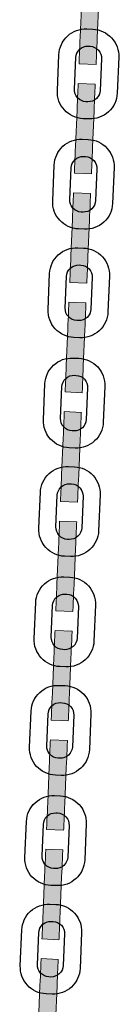
# Model space of a CAD drawing. Units: millimetres. Extents: x 576118927 to 576126487, y 353356390 to 353373811.
# Drawn here: x 576122817 to 576122850, y 353357426 to 353357754 of the extents above; entities that cross this region are included whole.
import ezdxf

# ---------------------------------------------------------------- set-up
doc = ezdxf.new("R2010")
doc.units = ezdxf.units.MM
doc.header["$MEASUREMENT"] = 0
doc.layers.add('0_Pen_No__128', color=8, linetype='Continuous', lineweight=5)
doc.layers.add('A-NPLT_Pen_No__1', color=7, linetype='Continuous', lineweight=30)
doc.layers.add('A-FLOR', color=7, linetype='Continuous')
doc.layers.add('A-FLOR_Pen_No__2', color=7, linetype='Continuous', lineweight=5, true_color=0x747474)

# ---------------------------------------------------------------- blocks, each defined once
blk = doc.blocks.new('Slab_125', base_point=(576122837.4, 353357449.48))
at = {"layer": 'A-FLOR_Pen_No__2', "linetype": 'Continuous', "flags": 128}
for points in [[(576122837.4, 353357449.48), (576122836.9, 353357437.5, -0.414214), (576122827.53, 353357428.9), (576122825.53, 353357428.98, -0.414214), (576122816.93, 353357438.35), (576122817.44, 353357450.33, -0.414214), (576122826.8, 353357458.93), (576122828.8, 353357458.85, -0.414214)], [(576122823.1, 353357449.36, -0.414214), (576122827.26, 353357453.18), (576122827.86, 353357453.16, -0.414214), (576122831.68, 353357449), (576122831.24, 353357438.44, -0.414214), (576122827.07, 353357434.62), (576122826.47, 353357434.64, -0.414214), (576122822.65, 353357438.81)]]:
    blk.add_lwpolyline(points, format="xyb", close=True, dxfattribs=at)
blk = doc.blocks.new('Slab_126', base_point=(576122838.94, 353357485.7))
at = {"layer": 'A-FLOR_Pen_No__2', "linetype": 'Continuous', "flags": 128}
for points in [[(576122838.94, 353357485.7), (576122838.43, 353357473.72, -0.414214), (576122829.06, 353357465.11), (576122827.07, 353357465.19, -0.414214), (576122818.46, 353357474.56), (576122818.97, 353357486.54, -0.414214), (576122828.34, 353357495.15), (576122830.33, 353357495.06, -0.414214)], [(576122824.63, 353357485.57, -0.414214), (576122828.79, 353357489.4), (576122829.39, 353357489.37, -0.414214), (576122833.22, 353357485.21), (576122832.77, 353357474.66, -0.414214), (576122828.61, 353357470.83), (576122828.01, 353357470.86, -0.414214), (576122824.18, 353357475.02)]]:
    blk.add_lwpolyline(points, format="xyb", close=True, dxfattribs=at)
blk = doc.blocks.new('Slab_127', base_point=(576122840.5, 353357522.51))
at = {"layer": 'A-FLOR_Pen_No__2', "linetype": 'Continuous', "flags": 128}
for points in [[(576122840.5, 353357522.51), (576122839.99, 353357510.53, -0.414214), (576122830.62, 353357501.92), (576122828.63, 353357502.01, -0.414214), (576122820.02, 353357511.37), (576122820.53, 353357523.35, -0.414214), (576122829.89, 353357531.96), (576122831.89, 353357531.87, -0.414214)], [(576122826.19, 353357522.38, -0.414214), (576122830.35, 353357526.21), (576122830.95, 353357526.18, -0.414214), (576122834.78, 353357522.02), (576122834.33, 353357511.47, -0.414214), (576122830.17, 353357507.64), (576122829.57, 353357507.67, -0.414214), (576122825.74, 353357511.83)]]:
    blk.add_lwpolyline(points, format="xyb", close=True, dxfattribs=at)
blk = doc.blocks.new('Slab_128', base_point=(576122842.03, 353357558.72))
at = {"layer": 'A-FLOR_Pen_No__2', "linetype": 'Continuous', "flags": 128}
for points in [[(576122842.03, 353357558.72), (576122841.52, 353357546.74, -0.414214), (576122832.16, 353357538.13), (576122830.16, 353357538.22, -0.414214), (576122821.55, 353357547.59), (576122822.06, 353357559.57, -0.414214), (576122831.43, 353357568.17), (576122833.43, 353357568.09, -0.414214)], [(576122827.72, 353357558.6, -0.414214), (576122831.89, 353357562.42), (576122832.48, 353357562.4, -0.414214), (576122836.31, 353357558.23), (576122835.86, 353357547.68, -0.414214), (576122831.7, 353357543.86), (576122831.1, 353357543.88, -0.414214), (576122827.28, 353357548.04)]]:
    blk.add_lwpolyline(points, format="xyb", close=True, dxfattribs=at)
blk = doc.blocks.new('Slab_129', base_point=(576122843.59, 353357595.53))
at = {"layer": 'A-FLOR_Pen_No__2', "linetype": 'Continuous', "flags": 128}
for points in [[(576122843.59, 353357595.53), (576122843.08, 353357583.55, -0.414214), (576122833.72, 353357574.95), (576122831.72, 353357575.03, -0.414214), (576122823.11, 353357584.4), (576122823.62, 353357596.38, -0.414214), (576122832.99, 353357604.98), (576122834.98, 353357604.9, -0.414214)], [(576122829.28, 353357595.41, -0.414214), (576122833.44, 353357599.23), (576122834.04, 353357599.21, -0.414214), (576122837.87, 353357595.05), (576122837.42, 353357584.49, -0.414214), (576122833.26, 353357580.67), (576122832.66, 353357580.69, -0.414214), (576122828.83, 353357584.86)]]:
    blk.add_lwpolyline(points, format="xyb", close=True, dxfattribs=at)
blk = doc.blocks.new('Slab_130', base_point=(576122845.12, 353357631.75))
at = {"layer": 'A-FLOR_Pen_No__2', "linetype": 'Continuous', "flags": 128}
for points in [[(576122845.12, 353357631.75), (576122844.62, 353357619.76, -0.414214), (576122835.25, 353357611.16), (576122833.25, 353357611.24, -0.414214), (576122824.65, 353357620.61), (576122825.15, 353357632.59, -0.414214), (576122834.52, 353357641.2), (576122836.52, 353357641.11, -0.414214)], [(576122830.82, 353357631.62, -0.414214), (576122834.98, 353357635.45), (576122835.58, 353357635.42, -0.414214), (576122839.4, 353357631.26), (576122838.95, 353357620.7, -0.414214), (576122834.79, 353357616.88), (576122834.19, 353357616.91, -0.414214), (576122830.37, 353357621.07)]]:
    blk.add_lwpolyline(points, format="xyb", close=True, dxfattribs=at)
blk = doc.blocks.new('Slab_131', base_point=(576122846.68, 353357668.56))
at = {"layer": 'A-FLOR_Pen_No__2', "linetype": 'Continuous', "flags": 128}
for points in [[(576122846.68, 353357668.56), (576122846.18, 353357656.58, -0.414214), (576122836.81, 353357647.97), (576122834.81, 353357648.06, -0.414214), (576122826.21, 353357657.42), (576122826.71, 353357669.4, -0.414214), (576122836.08, 353357678.01), (576122838.08, 353357677.92, -0.414214)], [(576122832.37, 353357668.43, -0.414214), (576122836.54, 353357672.26), (576122837.14, 353357672.23, -0.414214), (576122840.96, 353357668.07), (576122840.51, 353357657.52, -0.414214), (576122836.35, 353357653.69), (576122835.75, 353357653.72, -0.414214), (576122831.93, 353357657.88)]]:
    blk.add_lwpolyline(points, format="xyb", close=True, dxfattribs=at)
blk = doc.blocks.new('Slab_132', base_point=(576122848.22, 353357704.77))
at = {"layer": 'A-FLOR_Pen_No__2', "linetype": 'Continuous', "flags": 128}
for points in [[(576122848.22, 353357704.77), (576122847.71, 353357692.79, -0.414214), (576122838.34, 353357684.18), (576122836.35, 353357684.27, -0.414214), (576122827.74, 353357693.64), (576122828.25, 353357705.62, -0.414214), (576122837.61, 353357714.22), (576122839.61, 353357714.14, -0.414214)], [(576122833.91, 353357704.65, -0.414214), (576122838.07, 353357708.47), (576122838.67, 353357708.45, -0.414214), (576122842.49, 353357704.28), (576122842.05, 353357693.73, -0.414214), (576122837.88, 353357689.91), (576122837.29, 353357689.93, -0.414214), (576122833.46, 353357694.09)]]:
    blk.add_lwpolyline(points, format="xyb", close=True, dxfattribs=at)
blk = doc.blocks.new('Slab_133', base_point=(576122849.78, 353357741.58))
at = {"layer": 'A-FLOR_Pen_No__2', "linetype": 'Continuous', "flags": 128}
for points in [[(576122849.78, 353357741.58), (576122849.27, 353357729.6, -0.414214), (576122839.9, 353357721), (576122837.9, 353357721.08, -0.414214), (576122829.3, 353357730.45), (576122829.81, 353357742.43, -0.414214), (576122839.17, 353357751.03), (576122841.17, 353357750.95, -0.414214)], [(576122835.47, 353357741.46, -0.414214), (576122839.63, 353357745.28), (576122840.23, 353357745.26, -0.414214), (576122844.05, 353357741.09), (576122843.61, 353357730.54, -0.414214), (576122839.44, 353357726.72), (576122838.84, 353357726.74, -0.414214), (576122835.02, 353357730.91)]]:
    blk.add_lwpolyline(points, format="xyb", close=True, dxfattribs=at)
blk = doc.blocks.new('kede')
at = {"layer": '0_Pen_No__128', "linetype": 'Continuous'}
blk.add_hatch(color=256, dxfattribs=at).paths.add_polyline_path([(14.99, 0), (14.99, 5.7), (-14.99, 5.7), (-14.99, 0)])
for p, q in [((-14.99, 5.7), (-14.85, 5.7)), ((-14.99, 0), (-14.99, 5.7)), ((-14.85, 5.7), (-14.45, 5.7)), ((-14.45, 5.7), (-13.78, 5.7)), ((-13.78, 5.7), (-12.89, 5.7)), ((-12.89, 5.7), (-11.78, 5.7)), ((-11.78, 5.7), (-10.49, 5.7)), ((-10.49, 5.7), (-9.07, 5.7)), ((-9.07, 5.7), (-7.56, 5.7)), ((-7.56, 5.7), (-6, 5.7)), ((-6, 5.7), (6, 5.7)), ((6, 5.7), (7.56, 5.7)), ((7.56, 5.7), (9.07, 5.7)), ((9.07, 5.7), (10.49, 5.7)), ((10.49, 5.7), (11.78, 5.7)), ((11.78, 5.7), (12.89, 5.7)), ((12.89, 5.7), (13.78, 5.7)), ((13.78, 5.7), (14.45, 5.7)), ((14.45, 5.7), (14.85, 5.7)), ((14.85, 5.7), (14.99, 5.7)), ((14.99, 0), (14.99, 5.7)), ((-6, 0), (6, 0)), ((6, 0), (7.56, 0)), ((7.56, 0), (9.07, 0)), ((9.07, 0), (10.49, 0)), ((10.49, 0), (11.78, 0)), ((11.78, 0), (12.89, 0)), ((12.89, 0), (13.78, 0)), ((13.78, 0), (14.45, 0)), ((14.45, 0), (14.85, 0)), ((14.85, 0), (14.99, 0)), ((-14.99, 0), (-14.85, 0)), ((-14.85, 0), (-14.45, 0)), ((-14.45, 0), (-13.78, 0)), ((-13.78, 0), (-12.89, 0)), ((-12.89, 0), (-11.78, 0)), ((-11.78, 0), (-10.49, 0)), ((-10.49, 0), (-9.07, 0)), ((-9.07, 0), (-7.56, 0)), ((-7.56, 0), (-6, 0))]:
    blk.add_line(p, q, dxfattribs=at)

msp = doc.modelspace()

# ---------------------------------------------------------------- linework, layer by layer
at = {"layer": 'A-NPLT_Pen_No__1', "linetype": 'Continuous', "flags": 128}
for points in [[(576122839.17, 353357751.03), (576122841.17, 353357750.95, -0.414214), (576122849.78, 353357741.58), (576122849.27, 353357729.6, -0.414214), (576122839.9, 353357721), (576122837.9, 353357721.08, -0.414214), (576122829.3, 353357730.45), (576122829.81, 353357742.43, -0.414214)], [(576122839.63, 353357745.28), (576122840.23, 353357745.26, -0.414214), (576122844.05, 353357741.09), (576122843.61, 353357730.54, -0.414214), (576122839.44, 353357726.72), (576122838.84, 353357726.74, -0.414214), (576122835.02, 353357730.91), (576122835.47, 353357741.46, -0.414214)], [(576122837.61, 353357714.22), (576122839.61, 353357714.14, -0.414214), (576122848.22, 353357704.77), (576122847.71, 353357692.79, -0.414214), (576122838.34, 353357684.18), (576122836.35, 353357684.27, -0.414214), (576122827.74, 353357693.64), (576122828.25, 353357705.62, -0.414214)], [(576122838.07, 353357708.47), (576122838.67, 353357708.45, -0.414214), (576122842.49, 353357704.28), (576122842.05, 353357693.73, -0.414214), (576122837.88, 353357689.91), (576122837.29, 353357689.93, -0.414214), (576122833.46, 353357694.09), (576122833.91, 353357704.65, -0.414214)], [(576122836.08, 353357678.01), (576122838.08, 353357677.92, -0.414214), (576122846.68, 353357668.56), (576122846.18, 353357656.58, -0.414214), (576122836.81, 353357647.97), (576122834.81, 353357648.06, -0.414214), (576122826.21, 353357657.42), (576122826.71, 353357669.4, -0.414214)], [(576122836.54, 353357672.26), (576122837.14, 353357672.23, -0.414214), (576122840.96, 353357668.07), (576122840.51, 353357657.52, -0.414214), (576122836.35, 353357653.69), (576122835.75, 353357653.72, -0.414214), (576122831.93, 353357657.88), (576122832.37, 353357668.43, -0.414214)], [(576122834.52, 353357641.2), (576122836.52, 353357641.11, -0.414214), (576122845.12, 353357631.75), (576122844.62, 353357619.76, -0.414214), (576122835.25, 353357611.16), (576122833.25, 353357611.24, -0.414214), (576122824.65, 353357620.61), (576122825.15, 353357632.59, -0.414214)], [(576122834.98, 353357635.45), (576122835.58, 353357635.42, -0.414214), (576122839.4, 353357631.26), (576122838.95, 353357620.7, -0.414214), (576122834.79, 353357616.88), (576122834.19, 353357616.91, -0.414214), (576122830.37, 353357621.07), (576122830.82, 353357631.62, -0.414214)], [(576122832.99, 353357604.98), (576122834.98, 353357604.9, -0.414214), (576122843.59, 353357595.53), (576122843.08, 353357583.55, -0.414214), (576122833.72, 353357574.95), (576122831.72, 353357575.03, -0.414214), (576122823.11, 353357584.4), (576122823.62, 353357596.38, -0.414214)], [(576122833.44, 353357599.23), (576122834.04, 353357599.21, -0.414214), (576122837.87, 353357595.05), (576122837.42, 353357584.49, -0.414214), (576122833.26, 353357580.67), (576122832.66, 353357580.69, -0.414214), (576122828.83, 353357584.86), (576122829.28, 353357595.41, -0.414214)], [(576122831.43, 353357568.17), (576122833.43, 353357568.09, -0.414214), (576122842.03, 353357558.72), (576122841.52, 353357546.74, -0.414214), (576122832.16, 353357538.13), (576122830.16, 353357538.22, -0.414214), (576122821.55, 353357547.59), (576122822.06, 353357559.57, -0.414214)], [(576122831.89, 353357562.42), (576122832.48, 353357562.4, -0.414214), (576122836.31, 353357558.23), (576122835.86, 353357547.68, -0.414214), (576122831.7, 353357543.86), (576122831.1, 353357543.88, -0.414214), (576122827.28, 353357548.04), (576122827.72, 353357558.6, -0.414214)], [(576122829.89, 353357531.96), (576122831.89, 353357531.87, -0.414214), (576122840.5, 353357522.51), (576122839.99, 353357510.53, -0.414214), (576122830.62, 353357501.92), (576122828.63, 353357502.01, -0.414214), (576122820.02, 353357511.37), (576122820.53, 353357523.35, -0.414214)], [(576122830.35, 353357526.21), (576122830.95, 353357526.18, -0.414214), (576122834.78, 353357522.02), (576122834.33, 353357511.47, -0.414214), (576122830.17, 353357507.64), (576122829.57, 353357507.67, -0.414214), (576122825.74, 353357511.83), (576122826.19, 353357522.38, -0.414214)], [(576122828.34, 353357495.15), (576122830.33, 353357495.06, -0.414214), (576122838.94, 353357485.7), (576122838.43, 353357473.72, -0.414214), (576122829.06, 353357465.11), (576122827.07, 353357465.19, -0.414214), (576122818.46, 353357474.56), (576122818.97, 353357486.54, -0.414214)], [(576122828.79, 353357489.4), (576122829.39, 353357489.37, -0.414214), (576122833.22, 353357485.21), (576122832.77, 353357474.66, -0.414214), (576122828.61, 353357470.83), (576122828.01, 353357470.86, -0.414214), (576122824.18, 353357475.02), (576122824.63, 353357485.57, -0.414214)], [(576122826.8, 353357458.93), (576122828.8, 353357458.85, -0.414214), (576122837.4, 353357449.48), (576122836.9, 353357437.5, -0.414214), (576122827.53, 353357428.9), (576122825.53, 353357428.98, -0.414214), (576122816.93, 353357438.35), (576122817.44, 353357450.33, -0.414214)], [(576122827.26, 353357453.18), (576122827.86, 353357453.16, -0.414214), (576122831.68, 353357449), (576122831.24, 353357438.44, -0.414214), (576122827.07, 353357434.62), (576122826.47, 353357434.64, -0.414214), (576122822.65, 353357438.81), (576122823.1, 353357449.36, -0.414214)]]:
    msp.add_lwpolyline(points, format="xyb", close=True, dxfattribs=at)

# ---------------------------------------------------------------- block references
at = {"color": 8, "linetype": 'Continuous', "lineweight": 5, "xscale": -1, "zscale": 1000, "rotation": 87.57487480645078}
for p in [(576122842.86, 353357754.15), (576122841.31, 353357717.64), (576122839.76, 353357681.12), (576122838.22, 353357644.61), (576122836.67, 353357608.1), (576122835.12, 353357571.59), (576122833.58, 353357535.07), (576122832.03, 353357498.56), (576122830.48, 353357462.05), (576122828.94, 353357425.54)]:
    msp.add_blockref('kede', p, dxfattribs=at)
at = {"layer": 'A-FLOR', "color": 8, "linetype": 'Continuous', "lineweight": 5, "true_color": 0x747474}
for name, p in [('Slab_133', (576122849.78, 353357741.58)), ('Slab_132', (576122848.22, 353357704.77)), ('Slab_131', (576122846.68, 353357668.56)), ('Slab_130', (576122845.12, 353357631.75)), ('Slab_129', (576122843.59, 353357595.53)), ('Slab_128', (576122842.03, 353357558.72)), ('Slab_127', (576122840.5, 353357522.51)), ('Slab_126', (576122838.94, 353357485.7)), ('Slab_125', (576122837.4, 353357449.48))]:
    msp.add_blockref(name, p, dxfattribs=at)

doc.saveas('drawing.dxf')
